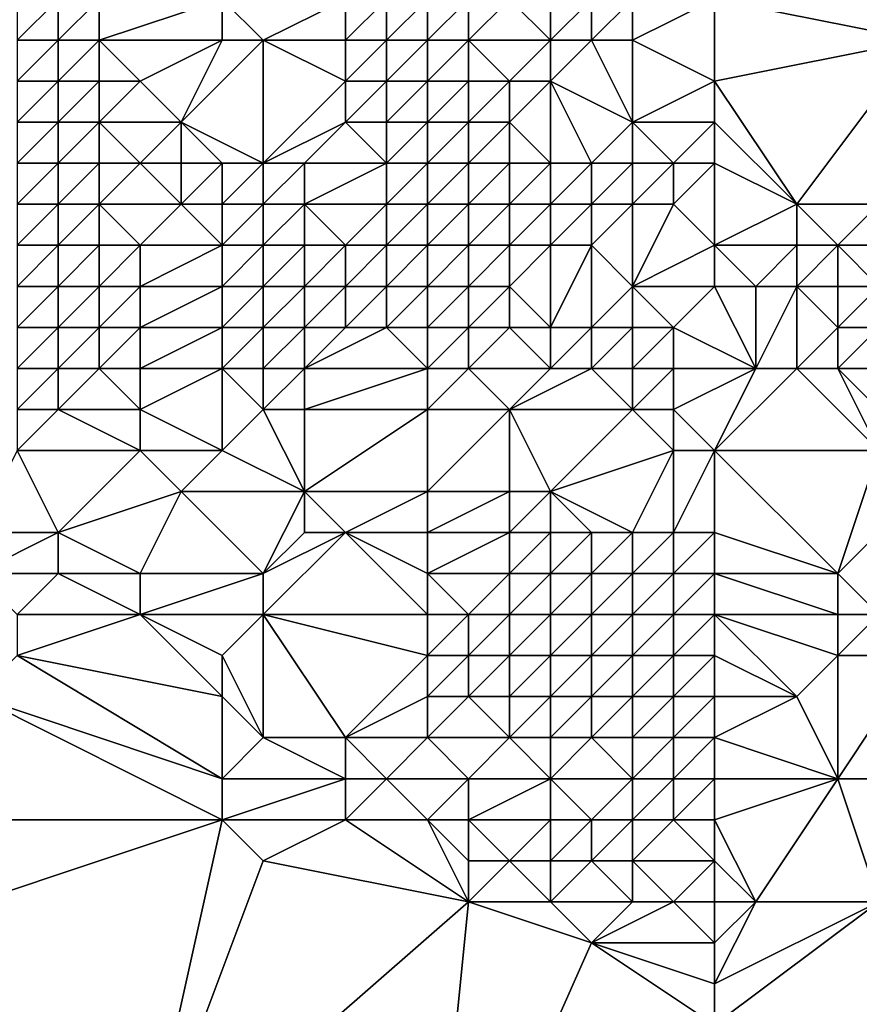
# Model space of a CAD drawing. Units: metres. Extents: x 76250 to 76875, y 343500 to 344000.
# Drawn here: x 76314 to 76335, y 343938 to 343962 of the extents above; entities that cross this region are included whole.
import ezdxf

# ---------------------------------------------------------------- set-up
doc = ezdxf.new("R2010")
doc.units = ezdxf.units.M
doc.layers.add('Terrain', color=15, linetype='Continuous')

msp = doc.modelspace()

# ---------------------------------------------------------------- linework, layer by layer
at = {"layer": 'Terrain'}
for points in [[(76331, 343963, 309.7), (76336, 343962, 310.92), (76333, 343966, 310.5), (76331, 343963, 309.7)], [(76336, 343962, 310.92), (76336, 343965, 311.3), (76333, 343966, 310.5), (76336, 343962, 310.92)], [(76315, 343962, 309.04), (76315, 343963, 308.33), (76314, 343962, 308.96), (76315, 343962, 309.04)], [(76314, 343962, 308.96), (76315, 343963, 308.33), (76314, 343963, 308.25), (76314, 343962, 308.96)], [(76316, 343962, 309.04), (76316, 343963, 308.6), (76315, 343962, 309.04), (76316, 343962, 309.04)], [(76315, 343962, 309.04), (76316, 343963, 308.6), (76315, 343963, 308.33), (76315, 343962, 309.04)], [(76319, 343962, 309.14), (76319, 343963, 308.79), (76316, 343962, 309.04), (76319, 343962, 309.14)], [(76316, 343962, 309.04), (76319, 343963, 308.79), (76316, 343963, 308.6), (76316, 343962, 309.04)], [(76320, 343962, 308.91), (76322, 343963, 308.09), (76319, 343963, 308.79), (76320, 343962, 308.91)], [(76320, 343962, 308.91), (76319, 343963, 308.79), (76319, 343962, 309.14), (76320, 343962, 308.91)], [(76322, 343962, 308.36), (76322, 343963, 308.09), (76320, 343962, 308.91), (76322, 343962, 308.36)], [(76323, 343962, 308.28), (76323, 343963, 308.13), (76322, 343962, 308.36), (76323, 343962, 308.28)], [(76322, 343962, 308.36), (76323, 343963, 308.13), (76322, 343963, 308.09), (76322, 343962, 308.36)], [(76324, 343962, 308.4), (76324, 343963, 308.35), (76323, 343962, 308.28), (76324, 343962, 308.4)], [(76323, 343962, 308.28), (76324, 343963, 308.35), (76323, 343963, 308.13), (76323, 343962, 308.28)], [(76325, 343962, 308.72), (76325, 343963, 308.77), (76324, 343962, 308.4), (76325, 343962, 308.72)], [(76324, 343962, 308.4), (76325, 343963, 308.77), (76324, 343963, 308.35), (76324, 343962, 308.4)], [(76327, 343962, 309.37), (76326, 343963, 309.3), (76325, 343962, 308.72), (76327, 343962, 309.37)], [(76325, 343962, 308.72), (76326, 343963, 309.3), (76325, 343963, 308.77), (76325, 343962, 308.72)], [(76327, 343962, 309.37), (76327, 343963, 309.51), (76326, 343963, 309.3), (76327, 343962, 309.37)], [(76328, 343962, 309.46), (76328, 343963, 309.55), (76327, 343962, 309.37), (76328, 343962, 309.46)], [(76327, 343962, 309.37), (76328, 343963, 309.55), (76327, 343963, 309.51), (76327, 343962, 309.37)], [(76329, 343962, 309.59), (76329, 343963, 309.7), (76328, 343962, 309.46), (76329, 343962, 309.59)], [(76328, 343962, 309.46), (76329, 343963, 309.7), (76328, 343963, 309.55), (76328, 343962, 309.46)], [(76331, 343961, 309.87), (76331, 343963, 309.7), (76329, 343962, 309.59), (76331, 343961, 309.87)], [(76329, 343962, 309.59), (76331, 343963, 309.7), (76329, 343963, 309.7), (76329, 343962, 309.59)], [(76331, 343961, 309.87), (76336, 343962, 310.92), (76331, 343963, 309.7), (76331, 343961, 309.87)], [(76315, 343961, 309.52), (76315, 343962, 309.04), (76314, 343961, 309.53), (76315, 343961, 309.52)], [(76314, 343961, 309.53), (76315, 343962, 309.04), (76314, 343962, 308.96), (76314, 343961, 309.53)], [(76316, 343961, 309.68), (76316, 343962, 309.04), (76315, 343961, 309.52), (76316, 343961, 309.68)], [(76315, 343961, 309.52), (76316, 343962, 309.04), (76315, 343962, 309.04), (76315, 343961, 309.52)], [(76317, 343961, 309.9), (76319, 343962, 309.14), (76316, 343962, 309.04), (76317, 343961, 309.9)], [(76317, 343961, 309.9), (76316, 343962, 309.04), (76316, 343961, 309.68), (76317, 343961, 309.9)], [(76318, 343960, 310.65), (76319, 343962, 309.14), (76317, 343961, 309.9), (76318, 343960, 310.65)], [(76320, 343959, 310.8), (76320, 343962, 308.91), (76318, 343960, 310.65), (76320, 343959, 310.8)], [(76318, 343960, 310.65), (76320, 343962, 308.91), (76319, 343962, 309.14), (76318, 343960, 310.65)], [(76320, 343959, 310.8), (76322, 343961, 308.89), (76320, 343962, 308.91), (76320, 343959, 310.8)], [(76322, 343961, 308.89), (76322, 343962, 308.36), (76320, 343962, 308.91), (76322, 343961, 308.89)], [(76323, 343961, 308.68), (76323, 343962, 308.28), (76322, 343961, 308.89), (76323, 343961, 308.68)], [(76322, 343961, 308.89), (76323, 343962, 308.28), (76322, 343962, 308.36), (76322, 343961, 308.89)], [(76324, 343961, 308.59), (76324, 343962, 308.4), (76323, 343961, 308.68), (76324, 343961, 308.59)], [(76323, 343961, 308.68), (76324, 343962, 308.4), (76323, 343962, 308.28), (76323, 343961, 308.68)], [(76325, 343961, 308.66), (76325, 343962, 308.72), (76324, 343961, 308.59), (76325, 343961, 308.66)], [(76324, 343961, 308.59), (76325, 343962, 308.72), (76324, 343962, 308.4), (76324, 343961, 308.59)], [(76326, 343961, 308.96), (76327, 343962, 309.37), (76325, 343962, 308.72), (76326, 343961, 308.96)], [(76326, 343961, 308.96), (76325, 343962, 308.72), (76325, 343961, 308.66), (76326, 343961, 308.96)], [(76327, 343961, 309.24), (76327, 343962, 309.37), (76326, 343961, 308.96), (76327, 343961, 309.24)], [(76329, 343960, 309.38), (76328, 343962, 309.46), (76327, 343961, 309.24), (76329, 343960, 309.38)], [(76327, 343961, 309.24), (76328, 343962, 309.46), (76327, 343962, 309.37), (76327, 343961, 309.24)], [(76329, 343960, 309.38), (76329, 343962, 309.59), (76328, 343962, 309.46), (76329, 343960, 309.38)], [(76329, 343960, 309.38), (76331, 343961, 309.87), (76329, 343962, 309.59), (76329, 343960, 309.38)], [(76331, 343961, 309.87), (76333, 343958, 310.18), (76336, 343962, 310.92), (76331, 343961, 309.87)], [(76335, 343958, 311.12), (76336, 343962, 310.92), (76333, 343958, 310.18), (76335, 343958, 311.12)], [(76315, 343960, 310.03), (76315, 343961, 309.52), (76314, 343960, 309.99), (76315, 343960, 310.03)], [(76314, 343960, 309.99), (76315, 343961, 309.52), (76314, 343961, 309.53), (76314, 343960, 309.99)], [(76316, 343960, 310.34), (76316, 343961, 309.68), (76315, 343960, 310.03), (76316, 343960, 310.34)], [(76315, 343960, 310.03), (76316, 343961, 309.68), (76315, 343961, 309.52), (76315, 343960, 310.03)], [(76318, 343960, 310.65), (76317, 343961, 309.9), (76316, 343960, 310.34), (76318, 343960, 310.65)], [(76316, 343960, 310.34), (76317, 343961, 309.9), (76316, 343961, 309.68), (76316, 343960, 310.34)], [(76320, 343959, 310.8), (76322, 343960, 309.49), (76322, 343961, 308.89), (76320, 343959, 310.8)], [(76323, 343960, 309.22), (76323, 343961, 308.68), (76322, 343960, 309.49), (76323, 343960, 309.22)], [(76322, 343960, 309.49), (76323, 343961, 308.68), (76322, 343961, 308.89), (76322, 343960, 309.49)], [(76324, 343960, 308.94), (76324, 343961, 308.59), (76323, 343960, 309.22), (76324, 343960, 308.94)], [(76323, 343960, 309.22), (76324, 343961, 308.59), (76323, 343961, 308.68), (76323, 343960, 309.22)], [(76325, 343960, 308.8), (76325, 343961, 308.66), (76324, 343960, 308.94), (76325, 343960, 308.8)], [(76324, 343960, 308.94), (76325, 343961, 308.66), (76324, 343961, 308.59), (76324, 343960, 308.94)], [(76326, 343960, 308.96), (76326, 343961, 308.96), (76325, 343960, 308.8), (76326, 343960, 308.96)], [(76325, 343960, 308.8), (76326, 343961, 308.96), (76325, 343961, 308.66), (76325, 343960, 308.8)], [(76327, 343959, 309.25), (76327, 343961, 309.24), (76326, 343960, 308.96), (76327, 343959, 309.25)], [(76326, 343960, 308.96), (76327, 343961, 309.24), (76326, 343961, 308.96), (76326, 343960, 308.96)], [(76328, 343959, 309.28), (76329, 343960, 309.38), (76327, 343961, 309.24), (76328, 343959, 309.28)], [(76328, 343959, 309.28), (76327, 343961, 309.24), (76327, 343959, 309.25), (76328, 343959, 309.28)], [(76331, 343960, 309.9), (76331, 343961, 309.87), (76329, 343960, 309.38), (76331, 343960, 309.9)], [(76331, 343960, 309.9), (76333, 343958, 310.18), (76331, 343961, 309.87), (76331, 343960, 309.9)], [(76315, 343959, 310.52), (76315, 343960, 310.03), (76314, 343959, 310.39), (76315, 343959, 310.52)], [(76314, 343959, 310.39), (76315, 343960, 310.03), (76314, 343960, 309.99), (76314, 343959, 310.39)], [(76316, 343959, 310.87), (76316, 343960, 310.34), (76315, 343959, 310.52), (76316, 343959, 310.87)], [(76315, 343959, 310.52), (76316, 343960, 310.34), (76315, 343960, 310.03), (76315, 343959, 310.52)], [(76317, 343959, 311.18), (76316, 343960, 310.34), (76316, 343959, 310.87), (76317, 343959, 311.18)], [(76317, 343959, 311.18), (76318, 343960, 310.65), (76316, 343960, 310.34), (76317, 343959, 311.18)], [(76318, 343959, 311.27), (76318, 343960, 310.65), (76317, 343959, 311.18), (76318, 343959, 311.27)], [(76320, 343959, 310.8), (76318, 343960, 310.65), (76319, 343959, 311.1), (76320, 343959, 310.8)], [(76319, 343959, 311.1), (76318, 343960, 310.65), (76318, 343959, 311.27), (76319, 343959, 311.1)], [(76321, 343959, 310.44), (76322, 343960, 309.49), (76320, 343959, 310.8), (76321, 343959, 310.44)], [(76323, 343959, 309.74), (76322, 343960, 309.49), (76321, 343959, 310.44), (76323, 343959, 309.74)], [(76323, 343959, 309.74), (76323, 343960, 309.22), (76322, 343960, 309.49), (76323, 343959, 309.74)], [(76324, 343959, 309.41), (76324, 343960, 308.94), (76323, 343959, 309.74), (76324, 343959, 309.41)], [(76323, 343959, 309.74), (76324, 343960, 308.94), (76323, 343960, 309.22), (76323, 343959, 309.74)], [(76325, 343959, 309.19), (76325, 343960, 308.8), (76324, 343959, 309.41), (76325, 343959, 309.19)], [(76324, 343959, 309.41), (76325, 343960, 308.8), (76324, 343960, 308.94), (76324, 343959, 309.41)], [(76326, 343959, 309.19), (76326, 343960, 308.96), (76325, 343959, 309.19), (76326, 343959, 309.19)], [(76325, 343959, 309.19), (76326, 343960, 308.96), (76325, 343960, 308.8), (76325, 343959, 309.19)], [(76327, 343959, 309.25), (76326, 343960, 308.96), (76326, 343959, 309.19), (76327, 343959, 309.25)], [(76329, 343959, 309.39), (76329, 343960, 309.38), (76328, 343959, 309.28), (76329, 343959, 309.39)], [(76330, 343959, 309.59), (76329, 343960, 309.38), (76329, 343959, 309.39), (76330, 343959, 309.59)], [(76330, 343959, 309.59), (76331, 343960, 309.9), (76329, 343960, 309.38), (76330, 343959, 309.59)], [(76331, 343959, 309.76), (76331, 343960, 309.9), (76330, 343959, 309.59), (76331, 343959, 309.76)], [(76331, 343959, 309.76), (76333, 343958, 310.18), (76331, 343960, 309.9), (76331, 343959, 309.76)], [(76315, 343958, 311), (76315, 343959, 310.52), (76314, 343958, 310.86), (76315, 343958, 311)], [(76314, 343958, 310.86), (76315, 343959, 310.52), (76314, 343959, 310.39), (76314, 343958, 310.86)], [(76316, 343958, 311.38), (76316, 343959, 310.87), (76315, 343958, 311), (76316, 343958, 311.38)], [(76315, 343958, 311), (76316, 343959, 310.87), (76315, 343959, 310.52), (76315, 343958, 311)], [(76318, 343958, 311.84), (76317, 343959, 311.18), (76316, 343958, 311.38), (76318, 343958, 311.84)], [(76316, 343958, 311.38), (76317, 343959, 311.18), (76316, 343959, 310.87), (76316, 343958, 311.38)], [(76318, 343958, 311.84), (76318, 343959, 311.27), (76317, 343959, 311.18), (76318, 343958, 311.84)], [(76319, 343958, 311.73), (76319, 343959, 311.1), (76318, 343958, 311.84), (76319, 343958, 311.73)], [(76318, 343958, 311.84), (76319, 343959, 311.1), (76318, 343959, 311.27), (76318, 343958, 311.84)], [(76320, 343958, 311.44), (76320, 343959, 310.8), (76319, 343958, 311.73), (76320, 343958, 311.44)], [(76319, 343958, 311.73), (76320, 343959, 310.8), (76319, 343959, 311.1), (76319, 343958, 311.73)], [(76321, 343958, 311.09), (76321, 343959, 310.44), (76320, 343958, 311.44), (76321, 343958, 311.09)], [(76320, 343958, 311.44), (76321, 343959, 310.44), (76320, 343959, 310.8), (76320, 343958, 311.44)], [(76323, 343958, 310.34), (76323, 343959, 309.74), (76321, 343958, 311.09), (76323, 343958, 310.34)], [(76321, 343958, 311.09), (76323, 343959, 309.74), (76321, 343959, 310.44), (76321, 343958, 311.09)], [(76324, 343958, 309.98), (76324, 343959, 309.41), (76323, 343958, 310.34), (76324, 343958, 309.98)], [(76323, 343958, 310.34), (76324, 343959, 309.41), (76323, 343959, 309.74), (76323, 343958, 310.34)], [(76325, 343958, 309.77), (76325, 343959, 309.19), (76324, 343958, 309.98), (76325, 343958, 309.77)], [(76324, 343958, 309.98), (76325, 343959, 309.19), (76324, 343959, 309.41), (76324, 343958, 309.98)], [(76326, 343958, 309.72), (76326, 343959, 309.19), (76325, 343958, 309.77), (76326, 343958, 309.72)], [(76325, 343958, 309.77), (76326, 343959, 309.19), (76325, 343959, 309.19), (76325, 343958, 309.77)], [(76327, 343958, 309.69), (76327, 343959, 309.25), (76326, 343958, 309.72), (76327, 343958, 309.69)], [(76326, 343958, 309.72), (76327, 343959, 309.25), (76326, 343959, 309.19), (76326, 343958, 309.72)], [(76328, 343958, 309.67), (76328, 343959, 309.28), (76327, 343958, 309.69), (76328, 343958, 309.67)], [(76327, 343958, 309.69), (76328, 343959, 309.28), (76327, 343959, 309.25), (76327, 343958, 309.69)], [(76329, 343958, 309.72), (76329, 343959, 309.39), (76328, 343958, 309.67), (76329, 343958, 309.72)], [(76328, 343958, 309.67), (76329, 343959, 309.39), (76328, 343959, 309.28), (76328, 343958, 309.67)], [(76330, 343958, 309.79), (76330, 343959, 309.59), (76329, 343958, 309.72), (76330, 343958, 309.79)], [(76329, 343958, 309.72), (76330, 343959, 309.59), (76329, 343959, 309.39), (76329, 343958, 309.72)], [(76331, 343957, 309.87), (76331, 343959, 309.76), (76330, 343958, 309.79), (76331, 343957, 309.87)], [(76330, 343958, 309.79), (76331, 343959, 309.76), (76330, 343959, 309.59), (76330, 343958, 309.79)], [(76331, 343957, 309.87), (76333, 343958, 310.18), (76331, 343959, 309.76), (76331, 343957, 309.87)], [(76315, 343957, 311.52), (76315, 343958, 311), (76314, 343957, 311.38), (76315, 343957, 311.52)], [(76314, 343957, 311.38), (76315, 343958, 311), (76314, 343958, 310.86), (76314, 343957, 311.38)], [(76316, 343957, 311.87), (76316, 343958, 311.38), (76315, 343957, 311.52), (76316, 343957, 311.87)], [(76315, 343957, 311.52), (76316, 343958, 311.38), (76315, 343958, 311), (76315, 343957, 311.52)], [(76317, 343957, 312.23), (76318, 343958, 311.84), (76316, 343958, 311.38), (76317, 343957, 312.23)], [(76317, 343957, 312.23), (76316, 343958, 311.38), (76316, 343957, 311.87), (76317, 343957, 312.23)], [(76319, 343957, 312.34), (76318, 343958, 311.84), (76317, 343957, 312.23), (76319, 343957, 312.34)], [(76319, 343957, 312.34), (76319, 343958, 311.73), (76318, 343958, 311.84), (76319, 343957, 312.34)], [(76320, 343957, 312.1), (76320, 343958, 311.44), (76319, 343957, 312.34), (76320, 343957, 312.1)], [(76319, 343957, 312.34), (76320, 343958, 311.44), (76319, 343958, 311.73), (76319, 343957, 312.34)], [(76321, 343957, 311.77), (76321, 343958, 311.09), (76320, 343957, 312.1), (76321, 343957, 311.77)], [(76320, 343957, 312.1), (76321, 343958, 311.09), (76320, 343958, 311.44), (76320, 343957, 312.1)], [(76322, 343957, 311.37), (76323, 343958, 310.34), (76321, 343958, 311.09), (76322, 343957, 311.37)], [(76322, 343957, 311.37), (76321, 343958, 311.09), (76321, 343957, 311.77), (76322, 343957, 311.37)], [(76323, 343957, 310.92), (76323, 343958, 310.34), (76322, 343957, 311.37), (76323, 343957, 310.92)], [(76324, 343957, 310.62), (76324, 343958, 309.98), (76323, 343957, 310.92), (76324, 343957, 310.62)], [(76323, 343957, 310.92), (76324, 343958, 309.98), (76323, 343958, 310.34), (76323, 343957, 310.92)], [(76325, 343957, 310.48), (76325, 343958, 309.77), (76324, 343957, 310.62), (76325, 343957, 310.48)], [(76324, 343957, 310.62), (76325, 343958, 309.77), (76324, 343958, 309.98), (76324, 343957, 310.62)], [(76326, 343957, 310.48), (76326, 343958, 309.72), (76325, 343957, 310.48), (76326, 343957, 310.48)], [(76325, 343957, 310.48), (76326, 343958, 309.72), (76325, 343958, 309.77), (76325, 343957, 310.48)], [(76327, 343957, 310.49), (76327, 343958, 309.69), (76326, 343957, 310.48), (76327, 343957, 310.49)], [(76326, 343957, 310.48), (76327, 343958, 309.69), (76326, 343958, 309.72), (76326, 343957, 310.48)], [(76328, 343957, 310.48), (76328, 343958, 309.67), (76327, 343957, 310.49), (76328, 343957, 310.48)], [(76327, 343957, 310.49), (76328, 343958, 309.67), (76327, 343958, 309.69), (76327, 343957, 310.49)], [(76329, 343956, 311.29), (76329, 343958, 309.72), (76328, 343957, 310.48), (76329, 343956, 311.29)], [(76328, 343957, 310.48), (76329, 343958, 309.72), (76328, 343958, 309.67), (76328, 343957, 310.48)], [(76329, 343956, 311.29), (76330, 343958, 309.79), (76329, 343958, 309.72), (76329, 343956, 311.29)], [(76329, 343956, 311.29), (76331, 343957, 309.87), (76330, 343958, 309.79), (76329, 343956, 311.29)], [(76331, 343957, 309.87), (76333, 343957, 310.16), (76333, 343958, 310.18), (76331, 343957, 309.87)], [(76334, 343957, 310.56), (76335, 343958, 311.12), (76333, 343958, 310.18), (76334, 343957, 310.56)], [(76334, 343957, 310.56), (76333, 343958, 310.18), (76333, 343957, 310.16), (76334, 343957, 310.56)], [(76336, 343957, 311.67), (76335, 343958, 311.12), (76334, 343957, 310.56), (76336, 343957, 311.67)], [(76315, 343956, 312.02), (76315, 343957, 311.52), (76314, 343956, 311.85), (76315, 343956, 312.02)], [(76314, 343956, 311.85), (76315, 343957, 311.52), (76314, 343957, 311.38), (76314, 343956, 311.85)], [(76316, 343956, 312.33), (76316, 343957, 311.87), (76315, 343956, 312.02), (76316, 343956, 312.33)], [(76315, 343956, 312.02), (76316, 343957, 311.87), (76315, 343957, 311.52), (76315, 343956, 312.02)], [(76317, 343956, 312.64), (76317, 343957, 312.23), (76316, 343956, 312.33), (76317, 343956, 312.64)], [(76316, 343956, 312.33), (76317, 343957, 312.23), (76316, 343957, 311.87), (76316, 343956, 312.33)], [(76319, 343956, 312.89), (76319, 343957, 312.34), (76317, 343956, 312.64), (76319, 343956, 312.89)], [(76317, 343956, 312.64), (76319, 343957, 312.34), (76317, 343957, 312.23), (76317, 343956, 312.64)], [(76320, 343956, 312.7), (76320, 343957, 312.1), (76319, 343956, 312.89), (76320, 343956, 312.7)], [(76319, 343956, 312.89), (76320, 343957, 312.1), (76319, 343957, 312.34), (76319, 343956, 312.89)], [(76321, 343956, 312.36), (76321, 343957, 311.77), (76320, 343956, 312.7), (76321, 343956, 312.36)], [(76320, 343956, 312.7), (76321, 343957, 311.77), (76320, 343957, 312.1), (76320, 343956, 312.7)], [(76322, 343956, 311.89), (76322, 343957, 311.37), (76321, 343956, 312.36), (76322, 343956, 311.89)], [(76321, 343956, 312.36), (76322, 343957, 311.37), (76321, 343957, 311.77), (76321, 343956, 312.36)], [(76323, 343956, 311.43), (76323, 343957, 310.92), (76322, 343956, 311.89), (76323, 343956, 311.43)], [(76322, 343956, 311.89), (76323, 343957, 310.92), (76322, 343957, 311.37), (76322, 343956, 311.89)], [(76324, 343956, 311.23), (76324, 343957, 310.62), (76323, 343956, 311.43), (76324, 343956, 311.23)], [(76323, 343956, 311.43), (76324, 343957, 310.62), (76323, 343957, 310.92), (76323, 343956, 311.43)], [(76325, 343956, 311.23), (76325, 343957, 310.48), (76324, 343956, 311.23), (76325, 343956, 311.23)], [(76324, 343956, 311.23), (76325, 343957, 310.48), (76324, 343957, 310.62), (76324, 343956, 311.23)], [(76326, 343956, 311.33), (76326, 343957, 310.48), (76325, 343956, 311.23), (76326, 343956, 311.33)], [(76325, 343956, 311.23), (76326, 343957, 310.48), (76325, 343957, 310.48), (76325, 343956, 311.23)], [(76327, 343955, 312.19), (76327, 343957, 310.49), (76326, 343956, 311.33), (76327, 343955, 312.19)], [(76326, 343956, 311.33), (76327, 343957, 310.49), (76326, 343957, 310.48), (76326, 343956, 311.33)], [(76328, 343955, 312.22), (76328, 343957, 310.48), (76327, 343955, 312.19), (76328, 343955, 312.22)], [(76327, 343955, 312.19), (76328, 343957, 310.48), (76327, 343957, 310.49), (76327, 343955, 312.19)], [(76328, 343955, 312.22), (76329, 343956, 311.29), (76328, 343957, 310.48), (76328, 343955, 312.22)], [(76331, 343956, 310.38), (76331, 343957, 309.87), (76329, 343956, 311.29), (76331, 343956, 310.38)], [(76331, 343956, 310.38), (76332, 343956, 310.18), (76331, 343957, 309.87), (76331, 343956, 310.38)], [(76331, 343957, 309.87), (76332, 343956, 310.18), (76333, 343957, 310.16), (76331, 343957, 309.87)], [(76333, 343956, 310.32), (76333, 343957, 310.16), (76332, 343956, 310.18), (76333, 343956, 310.32)], [(76334, 343956, 310.54), (76334, 343957, 310.56), (76333, 343956, 310.32), (76334, 343956, 310.54)], [(76333, 343956, 310.32), (76334, 343957, 310.56), (76333, 343957, 310.16), (76333, 343956, 310.32)], [(76335, 343956, 311.17), (76334, 343957, 310.56), (76334, 343956, 310.54), (76335, 343956, 311.17)], [(76335, 343956, 311.17), (76336, 343957, 311.67), (76334, 343957, 310.56), (76335, 343956, 311.17)], [(76315, 343955, 312.45), (76315, 343956, 312.02), (76314, 343955, 312.3), (76315, 343955, 312.45)], [(76314, 343955, 312.3), (76315, 343956, 312.02), (76314, 343956, 311.85), (76314, 343955, 312.3)], [(76316, 343955, 312.71), (76316, 343956, 312.33), (76315, 343955, 312.45), (76316, 343955, 312.71)], [(76315, 343955, 312.45), (76316, 343956, 312.33), (76315, 343956, 312.02), (76315, 343955, 312.45)], [(76317, 343955, 312.98), (76317, 343956, 312.64), (76316, 343955, 312.71), (76317, 343955, 312.98)], [(76316, 343955, 312.71), (76317, 343956, 312.64), (76316, 343956, 312.33), (76316, 343955, 312.71)], [(76319, 343955, 313.27), (76319, 343956, 312.89), (76317, 343955, 312.98), (76319, 343955, 313.27)], [(76317, 343955, 312.98), (76319, 343956, 312.89), (76317, 343956, 312.64), (76317, 343955, 312.98)], [(76320, 343955, 313.14), (76320, 343956, 312.7), (76319, 343955, 313.27), (76320, 343955, 313.14)], [(76319, 343955, 313.27), (76320, 343956, 312.7), (76319, 343956, 312.89), (76319, 343955, 313.27)], [(76321, 343955, 312.82), (76321, 343956, 312.36), (76320, 343955, 313.14), (76321, 343955, 312.82)], [(76320, 343955, 313.14), (76321, 343956, 312.36), (76320, 343956, 312.7), (76320, 343955, 313.14)], [(76322, 343955, 312.35), (76322, 343956, 311.89), (76321, 343955, 312.82), (76322, 343955, 312.35)], [(76321, 343955, 312.82), (76322, 343956, 311.89), (76321, 343956, 312.36), (76321, 343955, 312.82)], [(76323, 343955, 311.96), (76323, 343956, 311.43), (76322, 343955, 312.35), (76323, 343955, 311.96)], [(76322, 343955, 312.35), (76323, 343956, 311.43), (76322, 343956, 311.89), (76322, 343955, 312.35)], [(76324, 343955, 311.83), (76324, 343956, 311.23), (76323, 343955, 311.96), (76324, 343955, 311.83)], [(76323, 343955, 311.96), (76324, 343956, 311.23), (76323, 343956, 311.43), (76323, 343955, 311.96)], [(76325, 343955, 311.91), (76325, 343956, 311.23), (76324, 343955, 311.83), (76325, 343955, 311.91)], [(76324, 343955, 311.83), (76325, 343956, 311.23), (76324, 343956, 311.23), (76324, 343955, 311.83)], [(76326, 343955, 312.08), (76326, 343956, 311.33), (76325, 343955, 311.91), (76326, 343955, 312.08)], [(76325, 343955, 311.91), (76326, 343956, 311.33), (76325, 343956, 311.23), (76325, 343955, 311.91)], [(76327, 343955, 312.19), (76326, 343956, 311.33), (76326, 343955, 312.08), (76327, 343955, 312.19)], [(76329, 343955, 312.1), (76329, 343956, 311.29), (76328, 343955, 312.22), (76329, 343955, 312.1)], [(76330, 343955, 311.83), (76329, 343956, 311.29), (76329, 343955, 312.1), (76330, 343955, 311.83)], [(76330, 343955, 311.83), (76331, 343956, 310.38), (76329, 343956, 311.29), (76330, 343955, 311.83)], [(76330, 343955, 311.83), (76332, 343954, 311.47), (76331, 343956, 310.38), (76330, 343955, 311.83)], [(76331, 343956, 310.38), (76332, 343954, 311.47), (76332, 343956, 310.18), (76331, 343956, 310.38)], [(76333, 343954, 311.16), (76333, 343956, 310.32), (76332, 343954, 311.47), (76333, 343954, 311.16)], [(76332, 343954, 311.47), (76333, 343956, 310.32), (76332, 343956, 310.18), (76332, 343954, 311.47)], [(76333, 343954, 311.16), (76334, 343955, 310.66), (76333, 343956, 310.32), (76333, 343954, 311.16)], [(76334, 343955, 310.66), (76334, 343956, 310.54), (76333, 343956, 310.32), (76334, 343955, 310.66)], [(76335, 343955, 310.95), (76335, 343956, 311.17), (76334, 343955, 310.66), (76335, 343955, 310.95)], [(76334, 343955, 310.66), (76335, 343956, 311.17), (76334, 343956, 310.54), (76334, 343955, 310.66)], [(76315, 343954, 312.95), (76315, 343955, 312.45), (76314, 343954, 312.8), (76315, 343954, 312.95)], [(76314, 343954, 312.8), (76315, 343955, 312.45), (76314, 343955, 312.3), (76314, 343954, 312.8)], [(76316, 343954, 313.11), (76316, 343955, 312.71), (76315, 343954, 312.95), (76316, 343954, 313.11)], [(76315, 343954, 312.95), (76316, 343955, 312.71), (76315, 343955, 312.45), (76315, 343954, 312.95)], [(76317, 343954, 313.3), (76317, 343955, 312.98), (76316, 343954, 313.11), (76317, 343954, 313.3)], [(76316, 343954, 313.11), (76317, 343955, 312.98), (76316, 343955, 312.71), (76316, 343954, 313.11)], [(76319, 343954, 313.55), (76319, 343955, 313.27), (76317, 343954, 313.3), (76319, 343954, 313.55)], [(76317, 343954, 313.3), (76319, 343955, 313.27), (76317, 343955, 312.98), (76317, 343954, 313.3)], [(76320, 343954, 313.46), (76320, 343955, 313.14), (76319, 343954, 313.55), (76320, 343954, 313.46)], [(76319, 343954, 313.55), (76320, 343955, 313.14), (76319, 343955, 313.27), (76319, 343954, 313.55)], [(76321, 343954, 313.19), (76321, 343955, 312.82), (76320, 343954, 313.46), (76321, 343954, 313.19)], [(76320, 343954, 313.46), (76321, 343955, 312.82), (76320, 343955, 313.14), (76320, 343954, 313.46)], [(76324, 343954, 312.47), (76323, 343955, 311.96), (76321, 343954, 313.19), (76324, 343954, 312.47)], [(76321, 343954, 313.19), (76323, 343955, 311.96), (76322, 343955, 312.35), (76321, 343954, 313.19)], [(76321, 343954, 313.19), (76322, 343955, 312.35), (76321, 343955, 312.82), (76321, 343954, 313.19)], [(76324, 343954, 312.47), (76324, 343955, 311.83), (76323, 343955, 311.96), (76324, 343954, 312.47)], [(76325, 343954, 312.55), (76325, 343955, 311.91), (76324, 343954, 312.47), (76325, 343954, 312.55)], [(76324, 343954, 312.47), (76325, 343955, 311.91), (76324, 343955, 311.83), (76324, 343954, 312.47)], [(76327, 343954, 312.74), (76326, 343955, 312.08), (76325, 343954, 312.55), (76327, 343954, 312.74)], [(76325, 343954, 312.55), (76326, 343955, 312.08), (76325, 343955, 311.91), (76325, 343954, 312.55)], [(76327, 343954, 312.74), (76327, 343955, 312.19), (76326, 343955, 312.08), (76327, 343954, 312.74)], [(76328, 343954, 312.75), (76328, 343955, 312.22), (76327, 343954, 312.74), (76328, 343954, 312.75)], [(76327, 343954, 312.74), (76328, 343955, 312.22), (76327, 343955, 312.19), (76327, 343954, 312.74)], [(76329, 343954, 312.71), (76329, 343955, 312.1), (76328, 343954, 312.75), (76329, 343954, 312.71)], [(76328, 343954, 312.75), (76329, 343955, 312.1), (76328, 343955, 312.22), (76328, 343954, 312.75)], [(76330, 343954, 312.5), (76330, 343955, 311.83), (76329, 343954, 312.71), (76330, 343954, 312.5)], [(76329, 343954, 312.71), (76330, 343955, 311.83), (76329, 343955, 312.1), (76329, 343954, 312.71)], [(76330, 343954, 312.5), (76332, 343954, 311.47), (76330, 343955, 311.83), (76330, 343954, 312.5)], [(76334, 343954, 311.01), (76334, 343955, 310.66), (76333, 343954, 311.16), (76334, 343954, 311.01)], [(76335, 343954, 310.98), (76335, 343955, 310.95), (76334, 343954, 311.01), (76335, 343954, 310.98)], [(76334, 343954, 311.01), (76335, 343955, 310.95), (76334, 343955, 310.66), (76334, 343954, 311.01)], [(76315, 343953, 313.57), (76315, 343954, 312.95), (76314, 343953, 313.44), (76315, 343953, 313.57)], [(76314, 343953, 313.44), (76315, 343954, 312.95), (76314, 343954, 312.8), (76314, 343953, 313.44)], [(76317, 343953, 313.73), (76316, 343954, 313.11), (76315, 343953, 313.57), (76317, 343953, 313.73)], [(76315, 343953, 313.57), (76316, 343954, 313.11), (76315, 343954, 312.95), (76315, 343953, 313.57)], [(76317, 343953, 313.73), (76317, 343954, 313.3), (76316, 343954, 313.11), (76317, 343953, 313.73)], [(76319, 343952, 314.41), (76319, 343954, 313.55), (76317, 343953, 313.73), (76319, 343952, 314.41)], [(76317, 343953, 313.73), (76319, 343954, 313.55), (76317, 343954, 313.3), (76317, 343953, 313.73)], [(76319, 343952, 314.41), (76320, 343953, 313.87), (76319, 343954, 313.55), (76319, 343952, 314.41)], [(76320, 343953, 313.87), (76320, 343954, 313.46), (76319, 343954, 313.55), (76320, 343953, 313.87)], [(76321, 343953, 313.67), (76321, 343954, 313.19), (76320, 343953, 313.87), (76321, 343953, 313.67)], [(76320, 343953, 313.87), (76321, 343954, 313.19), (76320, 343954, 313.46), (76320, 343953, 313.87)], [(76324, 343953, 313.21), (76324, 343954, 312.47), (76321, 343953, 313.67), (76324, 343953, 313.21)], [(76321, 343953, 313.67), (76324, 343954, 312.47), (76321, 343954, 313.19), (76321, 343953, 313.67)], [(76326, 343953, 313.28), (76325, 343954, 312.55), (76324, 343953, 313.21), (76326, 343953, 313.28)], [(76324, 343953, 313.21), (76325, 343954, 312.55), (76324, 343954, 312.47), (76324, 343953, 313.21)], [(76326, 343953, 313.28), (76327, 343954, 312.74), (76325, 343954, 312.55), (76326, 343953, 313.28)], [(76329, 343953, 313.16), (76328, 343954, 312.75), (76326, 343953, 313.28), (76329, 343953, 313.16)], [(76326, 343953, 313.28), (76328, 343954, 312.75), (76327, 343954, 312.74), (76326, 343953, 313.28)], [(76329, 343953, 313.16), (76329, 343954, 312.71), (76328, 343954, 312.75), (76329, 343953, 313.16)], [(76330, 343953, 312.97), (76330, 343954, 312.5), (76329, 343953, 313.16), (76330, 343953, 312.97)], [(76329, 343953, 313.16), (76330, 343954, 312.5), (76329, 343954, 312.71), (76329, 343953, 313.16)], [(76331, 343952, 313.27), (76332, 343954, 311.47), (76330, 343953, 312.97), (76331, 343952, 313.27)], [(76330, 343953, 312.97), (76332, 343954, 311.47), (76330, 343954, 312.5), (76330, 343953, 312.97)], [(76331, 343952, 313.27), (76335, 343952, 311.99), (76333, 343954, 311.16), (76331, 343952, 313.27)], [(76331, 343952, 313.27), (76333, 343954, 311.16), (76332, 343954, 311.47), (76331, 343952, 313.27)], [(76335, 343952, 311.99), (76334, 343954, 311.01), (76333, 343954, 311.16), (76335, 343952, 311.99)], [(76335, 343952, 311.99), (76335, 343953, 311.35), (76334, 343954, 311.01), (76335, 343952, 311.99)], [(76335, 343953, 311.35), (76335, 343954, 310.98), (76334, 343954, 311.01), (76335, 343953, 311.35)], [(76317, 343952, 314.24), (76315, 343953, 313.57), (76314, 343952, 314.14), (76317, 343952, 314.24)], [(76314, 343952, 314.14), (76315, 343953, 313.57), (76314, 343953, 313.44), (76314, 343952, 314.14)], [(76317, 343952, 314.24), (76317, 343953, 313.73), (76315, 343953, 313.57), (76317, 343952, 314.24)], [(76319, 343952, 314.41), (76317, 343953, 313.73), (76317, 343952, 314.24), (76319, 343952, 314.41)], [(76321, 343951, 315.05), (76320, 343953, 313.87), (76319, 343952, 314.41), (76321, 343951, 315.05)], [(76321, 343951, 315.05), (76321, 343953, 313.67), (76320, 343953, 313.87), (76321, 343951, 315.05)], [(76324, 343951, 314.77), (76324, 343953, 313.21), (76321, 343951, 315.05), (76324, 343951, 314.77)], [(76321, 343951, 315.05), (76324, 343953, 313.21), (76321, 343953, 313.67), (76321, 343951, 315.05)], [(76326, 343951, 314.68), (76326, 343953, 313.28), (76324, 343951, 314.77), (76326, 343951, 314.68)], [(76324, 343951, 314.77), (76326, 343953, 313.28), (76324, 343953, 313.21), (76324, 343951, 314.77)], [(76327, 343951, 314.64), (76329, 343953, 313.16), (76326, 343953, 313.28), (76327, 343951, 314.64)], [(76327, 343951, 314.64), (76326, 343953, 313.28), (76326, 343951, 314.68), (76327, 343951, 314.64)], [(76327, 343951, 314.64), (76330, 343952, 313.58), (76329, 343953, 313.16), (76327, 343951, 314.64)], [(76330, 343952, 313.58), (76330, 343953, 312.97), (76329, 343953, 313.16), (76330, 343952, 313.58)], [(76331, 343952, 313.27), (76330, 343953, 312.97), (76330, 343952, 313.58), (76331, 343952, 313.27)], [(76315, 343950, 315.11), (76314, 343952, 314.14), (76313, 343950, 315.09), (76315, 343950, 315.11)], [(76315, 343950, 315.11), (76317, 343952, 314.24), (76314, 343952, 314.14), (76315, 343950, 315.11)], [(76315, 343950, 315.11), (76318, 343951, 314.79), (76317, 343952, 314.24), (76315, 343950, 315.11)], [(76318, 343951, 314.79), (76319, 343952, 314.41), (76317, 343952, 314.24), (76318, 343951, 314.79)], [(76321, 343951, 315.05), (76319, 343952, 314.41), (76318, 343951, 314.79), (76321, 343951, 315.05)], [(76329, 343950, 315.29), (76330, 343952, 313.58), (76327, 343951, 314.64), (76329, 343950, 315.29)], [(76330, 343950, 315.14), (76330, 343952, 313.58), (76329, 343950, 315.29), (76330, 343950, 315.14)], [(76331, 343950, 314.85), (76331, 343952, 313.27), (76330, 343950, 315.14), (76331, 343950, 314.85)], [(76330, 343950, 315.14), (76331, 343952, 313.27), (76330, 343952, 313.58), (76330, 343950, 315.14)], [(76331, 343950, 314.85), (76334, 343949, 314.49), (76331, 343952, 313.27), (76331, 343950, 314.85)], [(76331, 343952, 313.27), (76334, 343949, 314.49), (76335, 343952, 311.99), (76331, 343952, 313.27)], [(76334, 343949, 314.49), (76336, 343951, 312.63), (76335, 343952, 311.99), (76334, 343949, 314.49)], [(76317, 343949, 315.41), (76318, 343951, 314.79), (76315, 343950, 315.11), (76317, 343949, 315.41)], [(76320, 343949, 315.58), (76318, 343951, 314.79), (76317, 343949, 315.41), (76320, 343949, 315.58)], [(76320, 343949, 315.58), (76321, 343951, 315.05), (76318, 343951, 314.79), (76320, 343949, 315.58)], [(76320, 343949, 315.58), (76321, 343950, 315.41), (76321, 343951, 315.05), (76320, 343949, 315.58)], [(76322, 343950, 315.33), (76321, 343951, 315.05), (76321, 343950, 315.41), (76322, 343950, 315.33)], [(76322, 343950, 315.33), (76324, 343951, 314.77), (76321, 343951, 315.05), (76322, 343950, 315.33)], [(76324, 343950, 315.25), (76324, 343951, 314.77), (76322, 343950, 315.33), (76324, 343950, 315.25)], [(76326, 343950, 315.29), (76326, 343951, 314.68), (76324, 343950, 315.25), (76326, 343950, 315.29)], [(76324, 343950, 315.25), (76326, 343951, 314.68), (76324, 343951, 314.77), (76324, 343950, 315.25)], [(76327, 343950, 315.31), (76327, 343951, 314.64), (76326, 343950, 315.29), (76327, 343950, 315.31)], [(76326, 343950, 315.29), (76327, 343951, 314.64), (76326, 343951, 314.68), (76326, 343950, 315.29)], [(76329, 343950, 315.29), (76327, 343951, 314.64), (76328, 343950, 315.3), (76329, 343950, 315.29)], [(76328, 343950, 315.3), (76327, 343951, 314.64), (76327, 343950, 315.31), (76328, 343950, 315.3)], [(76335, 343948, 315.31), (76336, 343951, 312.63), (76334, 343949, 314.49), (76335, 343948, 315.31)], [(76315, 343949, 315.28), (76315, 343950, 315.11), (76313, 343949, 315.23), (76315, 343949, 315.28)], [(76313, 343949, 315.23), (76315, 343950, 315.11), (76313, 343950, 315.09), (76313, 343949, 315.23)], [(76317, 343949, 315.41), (76315, 343950, 315.11), (76315, 343949, 315.28), (76317, 343949, 315.41)], [(76324, 343948, 316.06), (76322, 343950, 315.33), (76320, 343948, 315.74), (76324, 343948, 316.06)], [(76320, 343948, 315.74), (76322, 343950, 315.33), (76320, 343949, 315.58), (76320, 343948, 315.74)], [(76320, 343949, 315.58), (76322, 343950, 315.33), (76321, 343950, 315.41), (76320, 343949, 315.58)], [(76324, 343948, 316.06), (76324, 343949, 315.66), (76322, 343950, 315.33), (76324, 343948, 316.06)], [(76324, 343949, 315.66), (76324, 343950, 315.25), (76322, 343950, 315.33), (76324, 343949, 315.66)], [(76326, 343949, 315.75), (76326, 343950, 315.29), (76324, 343949, 315.66), (76326, 343949, 315.75)], [(76324, 343949, 315.66), (76326, 343950, 315.29), (76324, 343950, 315.25), (76324, 343949, 315.66)], [(76327, 343949, 315.67), (76327, 343950, 315.31), (76326, 343949, 315.75), (76327, 343949, 315.67)], [(76326, 343949, 315.75), (76327, 343950, 315.31), (76326, 343950, 315.29), (76326, 343949, 315.75)], [(76328, 343949, 315.63), (76328, 343950, 315.3), (76327, 343949, 315.67), (76328, 343949, 315.63)], [(76327, 343949, 315.67), (76328, 343950, 315.3), (76327, 343950, 315.31), (76327, 343949, 315.67)], [(76329, 343949, 315.62), (76329, 343950, 315.29), (76328, 343949, 315.63), (76329, 343949, 315.62)], [(76328, 343949, 315.63), (76329, 343950, 315.29), (76328, 343950, 315.3), (76328, 343949, 315.63)], [(76330, 343949, 315.53), (76330, 343950, 315.14), (76329, 343949, 315.62), (76330, 343949, 315.53)], [(76329, 343949, 315.62), (76330, 343950, 315.14), (76329, 343950, 315.29), (76329, 343949, 315.62)], [(76331, 343949, 315.38), (76331, 343950, 314.85), (76330, 343949, 315.53), (76331, 343949, 315.38)], [(76330, 343949, 315.53), (76331, 343950, 314.85), (76330, 343950, 315.14), (76330, 343949, 315.53)], [(76331, 343949, 315.38), (76334, 343949, 314.49), (76331, 343950, 314.85), (76331, 343949, 315.38)], [(76314, 343948, 315.3), (76315, 343949, 315.28), (76313, 343949, 315.23), (76314, 343948, 315.3)], [(76317, 343948, 315.57), (76315, 343949, 315.28), (76314, 343948, 315.3), (76317, 343948, 315.57)], [(76317, 343948, 315.57), (76317, 343949, 315.41), (76315, 343949, 315.28), (76317, 343948, 315.57)], [(76320, 343948, 315.74), (76320, 343949, 315.58), (76317, 343948, 315.57), (76320, 343948, 315.74)], [(76317, 343948, 315.57), (76320, 343949, 315.58), (76317, 343949, 315.41), (76317, 343948, 315.57)], [(76325, 343948, 316.07), (76326, 343949, 315.75), (76324, 343949, 315.66), (76325, 343948, 316.07)], [(76325, 343948, 316.07), (76324, 343949, 315.66), (76324, 343948, 316.06), (76325, 343948, 316.07)], [(76326, 343948, 316.04), (76326, 343949, 315.75), (76325, 343948, 316.07), (76326, 343948, 316.04)], [(76327, 343948, 315.96), (76327, 343949, 315.67), (76326, 343948, 316.04), (76327, 343948, 315.96)], [(76326, 343948, 316.04), (76327, 343949, 315.67), (76326, 343949, 315.75), (76326, 343948, 316.04)], [(76328, 343948, 315.92), (76328, 343949, 315.63), (76327, 343948, 315.96), (76328, 343948, 315.92)], [(76327, 343948, 315.96), (76328, 343949, 315.63), (76327, 343949, 315.67), (76327, 343948, 315.96)], [(76329, 343948, 315.92), (76329, 343949, 315.62), (76328, 343948, 315.92), (76329, 343948, 315.92)], [(76328, 343948, 315.92), (76329, 343949, 315.62), (76328, 343949, 315.63), (76328, 343948, 315.92)], [(76330, 343948, 315.88), (76330, 343949, 315.53), (76329, 343948, 315.92), (76330, 343948, 315.88)], [(76329, 343948, 315.92), (76330, 343949, 315.53), (76329, 343949, 315.62), (76329, 343948, 315.92)], [(76331, 343948, 315.84), (76331, 343949, 315.38), (76330, 343948, 315.88), (76331, 343948, 315.84)], [(76330, 343948, 315.88), (76331, 343949, 315.38), (76330, 343949, 315.53), (76330, 343948, 315.88)], [(76331, 343948, 315.84), (76334, 343948, 315.25), (76331, 343949, 315.38), (76331, 343948, 315.84)], [(76331, 343949, 315.38), (76334, 343948, 315.25), (76334, 343949, 314.49), (76331, 343949, 315.38)], [(76335, 343948, 315.31), (76334, 343949, 314.49), (76334, 343948, 315.25), (76335, 343948, 315.31)], [(76319, 343946, 315.83), (76317, 343948, 315.57), (76314, 343947, 315.41), (76319, 343946, 315.83)], [(76314, 343947, 315.41), (76317, 343948, 315.57), (76314, 343948, 315.3), (76314, 343947, 315.41)], [(76319, 343946, 315.83), (76319, 343947, 315.76), (76317, 343948, 315.57), (76319, 343946, 315.83)], [(76319, 343947, 315.76), (76320, 343948, 315.74), (76317, 343948, 315.57), (76319, 343947, 315.76)], [(76320, 343945, 316.03), (76320, 343948, 315.74), (76319, 343947, 315.76), (76320, 343945, 316.03)], [(76322, 343945, 316.14), (76324, 343947, 316.26), (76320, 343948, 315.74), (76322, 343945, 316.14)], [(76322, 343945, 316.14), (76320, 343948, 315.74), (76320, 343945, 316.03), (76322, 343945, 316.14)], [(76324, 343947, 316.26), (76324, 343948, 316.06), (76320, 343948, 315.74), (76324, 343947, 316.26)], [(76325, 343947, 316.23), (76325, 343948, 316.07), (76324, 343947, 316.26), (76325, 343947, 316.23)], [(76324, 343947, 316.26), (76325, 343948, 316.07), (76324, 343948, 316.06), (76324, 343947, 316.26)], [(76326, 343947, 316.24), (76326, 343948, 316.04), (76325, 343947, 316.23), (76326, 343947, 316.24)], [(76325, 343947, 316.23), (76326, 343948, 316.04), (76325, 343948, 316.07), (76325, 343947, 316.23)], [(76327, 343947, 316.3), (76327, 343948, 315.96), (76326, 343947, 316.24), (76327, 343947, 316.3)], [(76326, 343947, 316.24), (76327, 343948, 315.96), (76326, 343948, 316.04), (76326, 343947, 316.24)], [(76328, 343947, 316.31), (76328, 343948, 315.92), (76327, 343947, 316.3), (76328, 343947, 316.31)], [(76327, 343947, 316.3), (76328, 343948, 315.92), (76327, 343948, 315.96), (76327, 343947, 316.3)], [(76329, 343947, 316.34), (76329, 343948, 315.92), (76328, 343947, 316.31), (76329, 343947, 316.34)], [(76328, 343947, 316.31), (76329, 343948, 315.92), (76328, 343948, 315.92), (76328, 343947, 316.31)], [(76330, 343947, 316.36), (76330, 343948, 315.88), (76329, 343947, 316.34), (76330, 343947, 316.36)], [(76329, 343947, 316.34), (76330, 343948, 315.88), (76329, 343948, 315.92), (76329, 343947, 316.34)], [(76331, 343947, 316.3), (76331, 343948, 315.84), (76330, 343947, 316.36), (76331, 343947, 316.3)], [(76330, 343947, 316.36), (76331, 343948, 315.84), (76330, 343948, 315.88), (76330, 343947, 316.36)], [(76331, 343947, 316.3), (76333, 343946, 316.43), (76331, 343948, 315.84), (76331, 343947, 316.3)], [(76331, 343948, 315.84), (76333, 343946, 316.43), (76334, 343947, 315.94), (76331, 343948, 315.84)], [(76331, 343948, 315.84), (76334, 343947, 315.94), (76334, 343948, 315.25), (76331, 343948, 315.84)], [(76336, 343947, 316), (76335, 343948, 315.31), (76334, 343947, 315.94), (76336, 343947, 316)], [(76334, 343947, 315.94), (76335, 343948, 315.31), (76334, 343948, 315.25), (76334, 343947, 315.94)], [(76319, 343944, 316.01), (76314, 343947, 315.41), (76313, 343946, 315.44), (76319, 343944, 316.01)], [(76319, 343944, 316.01), (76319, 343946, 315.83), (76314, 343947, 315.41), (76319, 343944, 316.01)], [(76320, 343945, 316.03), (76319, 343947, 315.76), (76319, 343946, 315.83), (76320, 343945, 316.03)], [(76322, 343945, 316.14), (76324, 343946, 316.25), (76324, 343947, 316.26), (76322, 343945, 316.14)], [(76325, 343946, 316.3), (76325, 343947, 316.23), (76324, 343946, 316.25), (76325, 343946, 316.3)], [(76324, 343946, 316.25), (76325, 343947, 316.23), (76324, 343947, 316.26), (76324, 343946, 316.25)], [(76326, 343946, 316.38), (76326, 343947, 316.24), (76325, 343946, 316.3), (76326, 343946, 316.38)], [(76325, 343946, 316.3), (76326, 343947, 316.24), (76325, 343947, 316.23), (76325, 343946, 316.3)], [(76327, 343946, 316.48), (76327, 343947, 316.3), (76326, 343946, 316.38), (76327, 343946, 316.48)], [(76326, 343946, 316.38), (76327, 343947, 316.3), (76326, 343947, 316.24), (76326, 343946, 316.38)], [(76328, 343946, 316.5), (76328, 343947, 316.31), (76327, 343946, 316.48), (76328, 343946, 316.5)], [(76327, 343946, 316.48), (76328, 343947, 316.31), (76327, 343947, 316.3), (76327, 343946, 316.48)], [(76329, 343946, 316.59), (76329, 343947, 316.34), (76328, 343946, 316.5), (76329, 343946, 316.59)], [(76328, 343946, 316.5), (76329, 343947, 316.34), (76328, 343947, 316.31), (76328, 343946, 316.5)], [(76330, 343946, 316.69), (76330, 343947, 316.36), (76329, 343946, 316.59), (76330, 343946, 316.69)], [(76329, 343946, 316.59), (76330, 343947, 316.36), (76329, 343947, 316.34), (76329, 343946, 316.59)], [(76331, 343946, 316.62), (76331, 343947, 316.3), (76330, 343946, 316.69), (76331, 343946, 316.62)], [(76330, 343946, 316.69), (76331, 343947, 316.3), (76330, 343947, 316.36), (76330, 343946, 316.69)], [(76331, 343946, 316.62), (76333, 343946, 316.43), (76331, 343947, 316.3), (76331, 343946, 316.62)], [(76334, 343944, 317.19), (76334, 343947, 315.94), (76333, 343946, 316.43), (76334, 343944, 317.19)], [(76336, 343944, 317.12), (76336, 343947, 316), (76334, 343944, 317.19), (76336, 343944, 317.12)], [(76334, 343944, 317.19), (76336, 343947, 316), (76334, 343947, 315.94), (76334, 343944, 317.19)], [(76319, 343943, 316.02), (76313, 343946, 315.44), (76310, 343943, 315.52), (76319, 343943, 316.02)], [(76319, 343943, 316.02), (76319, 343944, 316.01), (76313, 343946, 315.44), (76319, 343943, 316.02)], [(76319, 343944, 316.01), (76320, 343945, 316.03), (76319, 343946, 315.83), (76319, 343944, 316.01)], [(76324, 343945, 316.2), (76324, 343946, 316.25), (76322, 343945, 316.14), (76324, 343945, 316.2)], [(76326, 343945, 316.52), (76325, 343946, 316.3), (76324, 343945, 316.2), (76326, 343945, 316.52)], [(76324, 343945, 316.2), (76325, 343946, 316.3), (76324, 343946, 316.25), (76324, 343945, 316.2)], [(76326, 343945, 316.52), (76326, 343946, 316.38), (76325, 343946, 316.3), (76326, 343945, 316.52)], [(76327, 343945, 316.58), (76327, 343946, 316.48), (76326, 343945, 316.52), (76327, 343945, 316.58)], [(76326, 343945, 316.52), (76327, 343946, 316.48), (76326, 343946, 316.38), (76326, 343945, 316.52)], [(76328, 343945, 316.6), (76328, 343946, 316.5), (76327, 343945, 316.58), (76328, 343945, 316.6)], [(76327, 343945, 316.58), (76328, 343946, 316.5), (76327, 343946, 316.48), (76327, 343945, 316.58)], [(76329, 343945, 316.71), (76329, 343946, 316.59), (76328, 343945, 316.6), (76329, 343945, 316.71)], [(76328, 343945, 316.6), (76329, 343946, 316.59), (76328, 343946, 316.5), (76328, 343945, 316.6)], [(76330, 343945, 316.82), (76330, 343946, 316.69), (76329, 343945, 316.71), (76330, 343945, 316.82)], [(76329, 343945, 316.71), (76330, 343946, 316.69), (76329, 343946, 316.59), (76329, 343945, 316.71)], [(76331, 343945, 316.82), (76331, 343946, 316.62), (76330, 343945, 316.82), (76331, 343945, 316.82)], [(76330, 343945, 316.82), (76331, 343946, 316.62), (76330, 343946, 316.69), (76330, 343945, 316.82)], [(76331, 343945, 316.82), (76334, 343944, 317.19), (76333, 343946, 316.43), (76331, 343945, 316.82)], [(76331, 343945, 316.82), (76333, 343946, 316.43), (76331, 343946, 316.62), (76331, 343945, 316.82)], [(76322, 343944, 316.27), (76320, 343945, 316.03), (76319, 343944, 316.01), (76322, 343944, 316.27)], [(76322, 343944, 316.27), (76322, 343945, 316.14), (76320, 343945, 316.03), (76322, 343944, 316.27)], [(76323, 343944, 316.28), (76324, 343945, 316.2), (76322, 343945, 316.14), (76323, 343944, 316.28)], [(76323, 343944, 316.28), (76322, 343945, 316.14), (76322, 343944, 316.27), (76323, 343944, 316.28)], [(76325, 343944, 316.37), (76324, 343945, 316.2), (76323, 343944, 316.28), (76325, 343944, 316.37)], [(76325, 343944, 316.37), (76326, 343945, 316.52), (76324, 343945, 316.2), (76325, 343944, 316.37)], [(76327, 343944, 316.6), (76326, 343945, 316.52), (76325, 343944, 316.37), (76327, 343944, 316.6)], [(76327, 343944, 316.6), (76327, 343945, 316.58), (76326, 343945, 316.52), (76327, 343944, 316.6)], [(76329, 343944, 316.78), (76328, 343945, 316.6), (76327, 343944, 316.6), (76329, 343944, 316.78)], [(76327, 343944, 316.6), (76328, 343945, 316.6), (76327, 343945, 316.58), (76327, 343944, 316.6)], [(76329, 343944, 316.78), (76329, 343945, 316.71), (76328, 343945, 316.6), (76329, 343944, 316.78)], [(76330, 343944, 316.85), (76330, 343945, 316.82), (76329, 343944, 316.78), (76330, 343944, 316.85)], [(76329, 343944, 316.78), (76330, 343945, 316.82), (76329, 343945, 316.71), (76329, 343944, 316.78)], [(76331, 343944, 316.9), (76331, 343945, 316.82), (76330, 343944, 316.85), (76331, 343944, 316.9)], [(76330, 343944, 316.85), (76331, 343945, 316.82), (76330, 343945, 316.82), (76330, 343944, 316.85)], [(76331, 343944, 316.9), (76334, 343944, 317.19), (76331, 343945, 316.82), (76331, 343944, 316.9)], [(76322, 343943, 316.34), (76322, 343944, 316.27), (76319, 343943, 316.02), (76322, 343943, 316.34)], [(76319, 343943, 316.02), (76322, 343944, 316.27), (76319, 343944, 316.01), (76319, 343943, 316.02)], [(76324, 343943, 316.46), (76323, 343944, 316.28), (76322, 343943, 316.34), (76324, 343943, 316.46)], [(76322, 343943, 316.34), (76323, 343944, 316.28), (76322, 343944, 316.27), (76322, 343943, 316.34)], [(76324, 343943, 316.46), (76325, 343944, 316.37), (76323, 343944, 316.28), (76324, 343943, 316.46)], [(76325, 343943, 316.54), (76325, 343944, 316.37), (76324, 343943, 316.46), (76325, 343943, 316.54)], [(76327, 343943, 316.66), (76327, 343944, 316.6), (76325, 343943, 316.54), (76327, 343943, 316.66)], [(76325, 343943, 316.54), (76327, 343944, 316.6), (76325, 343944, 316.37), (76325, 343943, 316.54)], [(76328, 343943, 316.75), (76329, 343944, 316.78), (76327, 343944, 316.6), (76328, 343943, 316.75)], [(76328, 343943, 316.75), (76327, 343944, 316.6), (76327, 343943, 316.66), (76328, 343943, 316.75)], [(76329, 343943, 316.82), (76329, 343944, 316.78), (76328, 343943, 316.75), (76329, 343943, 316.82)], [(76330, 343943, 316.88), (76330, 343944, 316.85), (76329, 343943, 316.82), (76330, 343943, 316.88)], [(76329, 343943, 316.82), (76330, 343944, 316.85), (76329, 343944, 316.78), (76329, 343943, 316.82)], [(76331, 343943, 316.94), (76331, 343944, 316.9), (76330, 343943, 316.88), (76331, 343943, 316.94)], [(76330, 343943, 316.88), (76331, 343944, 316.9), (76330, 343944, 316.85), (76330, 343943, 316.88)], [(76331, 343943, 316.94), (76332, 343941, 317.3), (76334, 343944, 317.19), (76331, 343943, 316.94)], [(76331, 343943, 316.94), (76334, 343944, 317.19), (76331, 343944, 316.9), (76331, 343943, 316.94)], [(76335, 343941, 317.3), (76334, 343944, 317.19), (76332, 343941, 317.3), (76335, 343941, 317.3)], [(76335, 343941, 317.3), (76336, 343944, 317.12), (76334, 343944, 317.19), (76335, 343941, 317.3)], [(76310, 343940, 316), (76317, 343934, 317.26), (76319, 343943, 316.02), (76310, 343940, 316)], [(76310, 343940, 316), (76319, 343943, 316.02), (76310, 343943, 315.52), (76310, 343940, 316)], [(76320, 343942, 316.14), (76319, 343943, 316.02), (76317, 343934, 317.26), (76320, 343942, 316.14)], [(76320, 343942, 316.14), (76322, 343943, 316.34), (76319, 343943, 316.02), (76320, 343942, 316.14)], [(76325, 343941, 316.6), (76322, 343943, 316.34), (76320, 343942, 316.14), (76325, 343941, 316.6)], [(76325, 343941, 316.6), (76324, 343943, 316.46), (76322, 343943, 316.34), (76325, 343941, 316.6)], [(76325, 343941, 316.6), (76325, 343942, 316.61), (76324, 343943, 316.46), (76325, 343941, 316.6)], [(76325, 343942, 316.61), (76325, 343943, 316.54), (76324, 343943, 316.46), (76325, 343942, 316.61)], [(76326, 343942, 316.66), (76327, 343943, 316.66), (76325, 343943, 316.54), (76326, 343942, 316.66)], [(76326, 343942, 316.66), (76325, 343943, 316.54), (76325, 343942, 316.61), (76326, 343942, 316.66)], [(76327, 343942, 316.8), (76327, 343943, 316.66), (76326, 343942, 316.66), (76327, 343942, 316.8)], [(76328, 343942, 316.85), (76328, 343943, 316.75), (76327, 343942, 316.8), (76328, 343942, 316.85)], [(76327, 343942, 316.8), (76328, 343943, 316.75), (76327, 343943, 316.66), (76327, 343942, 316.8)], [(76329, 343942, 316.89), (76329, 343943, 316.82), (76328, 343942, 316.85), (76329, 343942, 316.89)], [(76328, 343942, 316.85), (76329, 343943, 316.82), (76328, 343943, 316.75), (76328, 343942, 316.85)], [(76331, 343942, 317.02), (76330, 343943, 316.88), (76329, 343942, 316.89), (76331, 343942, 317.02)], [(76329, 343942, 316.89), (76330, 343943, 316.88), (76329, 343943, 316.82), (76329, 343942, 316.89)], [(76331, 343942, 317.02), (76331, 343943, 316.94), (76330, 343943, 316.88), (76331, 343942, 317.02)], [(76331, 343942, 317.02), (76332, 343941, 317.3), (76331, 343943, 316.94), (76331, 343942, 317.02)], [(76325, 343941, 316.6), (76320, 343942, 316.14), (76317, 343934, 317.26), (76325, 343941, 316.6)], [(76327, 343941, 316.83), (76326, 343942, 316.66), (76325, 343941, 316.6), (76327, 343941, 316.83)], [(76325, 343941, 316.6), (76326, 343942, 316.66), (76325, 343942, 316.61), (76325, 343941, 316.6)], [(76327, 343941, 316.83), (76327, 343942, 316.8), (76326, 343942, 316.66), (76327, 343941, 316.83)], [(76329, 343941, 316.97), (76328, 343942, 316.85), (76327, 343941, 316.83), (76329, 343941, 316.97)], [(76327, 343941, 316.83), (76328, 343942, 316.85), (76327, 343942, 316.8), (76327, 343941, 316.83)], [(76329, 343941, 316.97), (76329, 343942, 316.89), (76328, 343942, 316.85), (76329, 343941, 316.97)], [(76330, 343941, 317.01), (76329, 343942, 316.89), (76329, 343941, 316.97), (76330, 343941, 317.01)], [(76330, 343941, 317.01), (76331, 343942, 317.02), (76329, 343942, 316.89), (76330, 343941, 317.01)], [(76331, 343941, 317.13), (76331, 343942, 317.02), (76330, 343941, 317.01), (76331, 343941, 317.13)], [(76331, 343941, 317.13), (76332, 343941, 317.3), (76331, 343942, 317.02), (76331, 343941, 317.13)], [(76325, 343941, 316.6), (76317, 343934, 317.26), (76324, 343931, 318.15), (76325, 343941, 316.6)], [(76328, 343940, 316.91), (76325, 343941, 316.6), (76324, 343931, 318.15), (76328, 343940, 316.91)], [(76328, 343940, 316.91), (76327, 343941, 316.83), (76325, 343941, 316.6), (76328, 343940, 316.91)], [(76328, 343940, 316.91), (76329, 343941, 316.97), (76327, 343941, 316.83), (76328, 343940, 316.91)], [(76331, 343940, 317.21), (76330, 343941, 317.01), (76328, 343940, 316.91), (76331, 343940, 317.21)], [(76328, 343940, 316.91), (76330, 343941, 317.01), (76329, 343941, 316.97), (76328, 343940, 316.91)], [(76331, 343940, 317.21), (76331, 343941, 317.13), (76330, 343941, 317.01), (76331, 343940, 317.21)], [(76331, 343938, 317.36), (76337, 343933, 318.33), (76335, 343941, 317.3), (76331, 343938, 317.36)], [(76331, 343938, 317.36), (76335, 343941, 317.3), (76331, 343939, 317.26), (76331, 343938, 317.36)], [(76331, 343939, 317.26), (76335, 343941, 317.3), (76332, 343941, 317.3), (76331, 343939, 317.26)], [(76331, 343939, 317.26), (76332, 343941, 317.3), (76331, 343940, 317.21), (76331, 343939, 317.26)], [(76331, 343940, 317.21), (76332, 343941, 317.3), (76331, 343941, 317.13), (76331, 343940, 317.21)], [(76310, 343940, 316), (76309, 343938, 316.25), (76317, 343934, 317.26), (76310, 343940, 316)], [(76331, 343938, 317.36), (76328, 343940, 316.91), (76324, 343931, 318.15), (76331, 343938, 317.36)], [(76331, 343938, 317.36), (76331, 343939, 317.26), (76328, 343940, 316.91), (76331, 343938, 317.36)], [(76331, 343939, 317.26), (76331, 343940, 317.21), (76328, 343940, 316.91), (76331, 343939, 317.26)]]:
    msp.add_3dface(points, dxfattribs=at)

doc.saveas('drawing.dxf')
